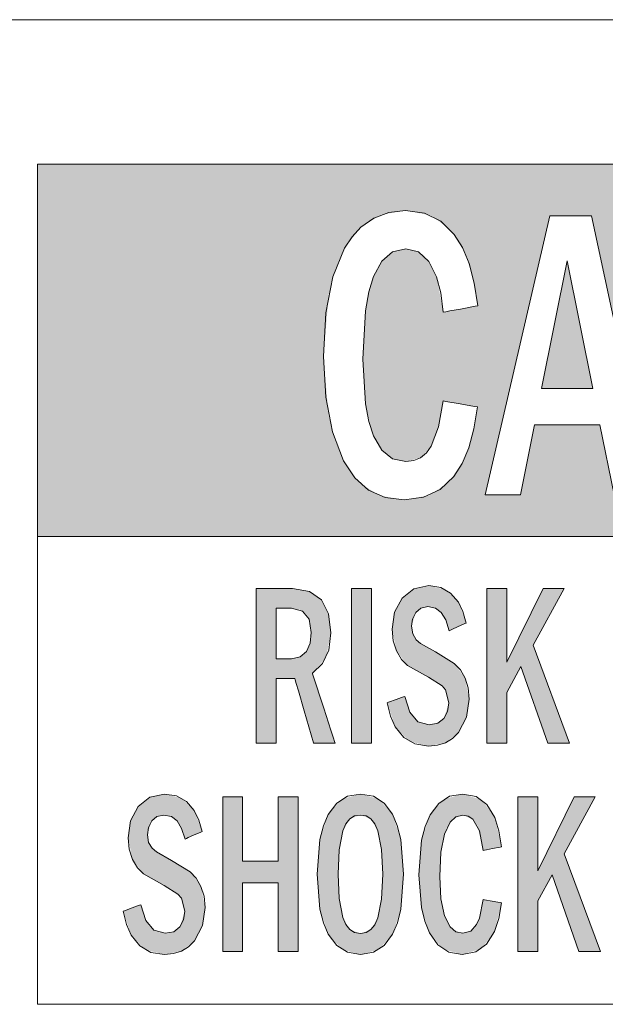
# Model space of a CAD drawing. Extents: x 4 to 595, y -67 to 418.
# Drawn here: x 77 to 83, y 219 to 229 of the extents above; entities that cross this region are included whole.
import ezdxf

# ---------------------------------------------------------------- set-up
doc = ezdxf.new("R2010")
doc.units = 0

msp = doc.modelspace()

# ---------------------------------------------------------------- linework, layer by layer
at = {"color": 7, "lineweight": 13}
msp.add_line((105.968826, 229.061478), (65.968826, 229.061478), dxfattribs=at)
at = {"color": 7, "lineweight": 13, "ltscale": 0.422397}
msp.add_line((77.332191, 223.811066), (94.228081, 223.811066), dxfattribs=at)
at = {"color": 7, "lineweight": 13, "ltscale": 0.005603}
for p, q in [((81.37616, 222.638412), (81.567764, 222.522125)), ((78.692513, 220.521698), (78.884117, 220.405396))]:
    msp.add_line(p, q, dxfattribs=at)
at = {"color": 7, "lineweight": 13, "ltscale": 0.0061}
for p, q in [((81.303703, 222.381638), (81.091759, 222.502548)), ((78.620056, 220.264908), (78.408112, 220.385818))]:
    msp.add_line(p, q, dxfattribs=at)
at = {"color": 7, "lineweight": 13, "ltscale": 0.003373}
for p, q in [((81.512436, 222.123337), (81.477417, 222.253647)), ((78.828781, 220.006607), (78.79377, 220.136917))]:
    msp.add_line(p, q, dxfattribs=at)
at = {"color": 7, "lineweight": 13}
for points in [[(94.228081, 219.059509), (77.332191, 219.059509), (77.332191, 227.59552), (94.228081, 227.59552)], [(94.228386, 223.811371), (77.332497, 223.811371), (77.332497, 227.595215), (94.228386, 227.595215)], [(82.539566, 227.070435), (82.961273, 227.070435), (83.571556, 224.235809), (83.190468, 224.235809), (83.047981, 224.945831), (82.381615, 224.945831), (82.240341, 224.235809), (81.881538, 224.235809)], [(82.973854, 225.315552), (82.713135, 226.613556), (82.455139, 225.315552)], [(80.522438, 223.283554), (80.724953, 223.283554), (80.724953, 221.711014), (80.522438, 221.711014)], [(81.897606, 223.283554), (82.100128, 223.283554), (82.100128, 222.533524), (82.469078, 223.283554), (82.683273, 223.283554), (82.367973, 222.706329), (82.737083, 221.711014), (82.517738, 221.711014), (82.244125, 222.491989), (82.100128, 222.22702), (82.100128, 221.711014), (81.897606, 221.711014)], [(79.213959, 221.16684), (79.416473, 221.16684), (79.416473, 220.514725), (79.776642, 220.514725), (79.776642, 221.16684), (79.979004, 221.16684), (79.979004, 219.594299), (79.776642, 219.594299), (79.776642, 220.294617), (79.416473, 220.294617), (79.416473, 219.594299), (79.213959, 219.594299)], [(82.213966, 221.16684), (82.416481, 221.16684), (82.416481, 220.416794), (82.785439, 221.16684), (82.999626, 221.16684), (82.684326, 220.5896), (83.053436, 219.594299), (82.834091, 219.594299), (82.560486, 220.375259), (82.416481, 220.110291), (82.416481, 219.594299), (82.213966, 219.594299)]]:
    msp.add_lwpolyline(points, close=True, dxfattribs=at)
for points in [[(80.452858, 226.740158), (80.529663, 226.856918), (80.616982, 226.952454), (80.749786, 227.046799), (80.901329, 227.103424), (81.071625, 227.122284)], [(81.071625, 227.122284), (81.265686, 227.095398), (81.431023, 227.014755), (81.567627, 226.880356), (81.650116, 226.746475), (81.716904, 226.583237), (81.769272, 226.384476), (81.804993, 226.154572)], [(80.238365, 225.641602), (80.262177, 226.082108), (80.333649, 226.448273), (80.452858, 226.740158)], [(81.073296, 226.733917), (80.940254, 226.702835), (80.831406, 226.609558), (80.746765, 226.454117), (80.69915, 226.296722), (80.665146, 226.10434), (80.637939, 225.614624)], [(81.455437, 226.090134), (81.4291, 226.286835), (81.387825, 226.447769), (81.309555, 226.606735), (81.204712, 226.702118), (81.073296, 226.733917)], [(81.804993, 226.154572), (81.779015, 226.14978), (81.630211, 226.122345), (81.521446, 226.10231), (81.481407, 226.094925), (81.455437, 226.090134)], [(80.441185, 224.580383), (80.328506, 224.874588), (80.260902, 225.228317), (80.238365, 225.641602)], [(80.637939, 225.614624), (80.665146, 225.158508), (80.69915, 224.979309), (80.746765, 224.832687), (80.831406, 224.687881), (80.940254, 224.600983), (81.073296, 224.572021)], [(81.33326, 224.730911), (81.40657, 224.924835), (81.455437, 225.188812)], [(81.455437, 225.188812), (81.481163, 225.184341), (81.628548, 225.158737), (81.736275, 225.139999), (81.775925, 225.133118), (81.801651, 225.128647)], [(81.801651, 225.128647), (81.766525, 224.906036), (81.71463, 224.713287), (81.646812, 224.552002), (81.562592, 224.419907), (81.42395, 224.288666), (81.255852, 224.209915), (81.058289, 224.18367)], [(81.073296, 224.572021), (81.154945, 224.58197), (81.225502, 224.611771), (81.284943, 224.661423), (81.33326, 224.730911)], [(81.058289, 224.18367), (80.864365, 224.208481), (80.696869, 224.282867), (80.555809, 224.406845), (80.441185, 224.580383)], [(79.554115, 223.283554), (79.581467, 223.283554), (79.738213, 223.283554), (79.852783, 223.283554), (79.894958, 223.283554), (79.92231, 223.283554)], [(79.554115, 221.711014), (79.554115, 221.722687), (79.554115, 222.390381), (79.554115, 222.93779), (79.554115, 223.146423), (79.554115, 223.238602), (79.554115, 223.266891), (79.554115, 223.283554)], [(79.92231, 223.283554), (80.095833, 223.254333), (80.217018, 223.167145), (80.288345, 223.025574), (80.312035, 222.833054)], [(81.037064, 223.184418), (81.155411, 223.280334), (81.30719, 223.312363)], [(81.30719, 223.312363), (81.429108, 223.293579), (81.529701, 223.237259), (81.608986, 223.143387), (81.654465, 223.048355), (81.687965, 222.93219)], [(80.935501, 222.86882), (80.960876, 223.041626), (81.037064, 223.184418)], [(79.75663, 223.081955), (79.75663, 223.053482), (79.75663, 222.691559), (79.75663, 222.618088), (79.75663, 222.585358), (79.75663, 222.56929)], [(79.913368, 223.081955), (79.90168, 223.081955), (79.834999, 223.081955), (79.78627, 223.081955), (79.75663, 223.081955)], [(80.113159, 222.83548), (80.090973, 222.972412), (80.024384, 223.054565), (79.913368, 223.081955)], [(81.299156, 223.099228), (81.228439, 223.084045), (81.175919, 223.038544)], [(81.515007, 222.854874), (81.479874, 222.963516), (81.434845, 223.039505), (81.375938, 223.084305), (81.299156, 223.099228)], [(81.175919, 223.038544), (81.143379, 222.973358), (81.132561, 222.899445)], [(80.981125, 222.648712), (80.946892, 222.752182), (80.935501, 222.86882)], [(81.132561, 222.899445), (81.144745, 222.821457), (81.181374, 222.7612)], [(81.687965, 222.93219), (81.675079, 222.926422), (81.601486, 222.893524), (81.547699, 222.869492), (81.527893, 222.860641), (81.515007, 222.854874)], [(79.911552, 222.56929), (80.001656, 222.587936), (80.064323, 222.64296), (80.100975, 222.727737), (80.113159, 222.83548)], [(80.312035, 222.833054), (80.291222, 222.658417), (80.228813, 222.521393), (80.124832, 222.421951)], [(81.181374, 222.7612), (81.224731, 222.724716), (81.37616, 222.638412)], [(81.091759, 222.502548), (81.031631, 222.563736), (80.981125, 222.648712)], [(79.75663, 222.56929), (79.768188, 222.56929), (79.834091, 222.56929), (79.882248, 222.56929), (79.911552, 222.56929)], [(81.567764, 222.522125), (81.628876, 222.457352), (81.676727, 222.374069), (81.70787, 222.274033), (81.718437, 222.159103)], [(79.947174, 222.367691), (79.932976, 222.367691), (79.851898, 222.367691), (79.792648, 222.367691), (79.770828, 222.367691), (79.75663, 222.367691)], [(79.75663, 222.367691), (79.75663, 222.361786), (79.75663, 222.039352), (79.75663, 221.834961), (79.75663, 221.75975), (79.75663, 221.723999), (79.75663, 221.711014)], [(80.13726, 221.711014), (80.135551, 221.716919), (80.042213, 222.039352), (79.983047, 222.243759), (79.961273, 222.31897), (79.950928, 222.354706), (79.947174, 222.367691)], [(80.124832, 222.421951), (80.126907, 222.415573), (80.240791, 222.066483), (80.312988, 221.845184), (80.339546, 221.763763), (80.351135, 221.728241), (80.35675, 221.711014)], [(81.477417, 222.253647), (81.442551, 222.294434), (81.303703, 222.381638)], [(80.88533, 222.122421), (80.898804, 222.127304), (80.975746, 222.155167), (81.031982, 222.175522), (81.052696, 222.183029), (81.06617, 222.187912)], [(81.06617, 222.187912), (81.114777, 222.026718), (81.197235, 221.930008), (81.313553, 221.897766)], [(81.718437, 222.159103), (81.691193, 221.975632), (81.609573, 221.821625)], [(81.304459, 221.68222), (81.166718, 221.703964), (81.054459, 221.76918), (80.967682, 221.877869), (80.919334, 221.987915), (80.88533, 222.122421)], [(81.461777, 221.962646), (81.499741, 222.03537), (81.512436, 222.123337)], [(81.313553, 221.897766), (81.399391, 221.913956), (81.461777, 221.962646)], [(81.609573, 221.821625), (81.54969, 221.760635), (81.478867, 221.717056), (81.39711, 221.690918), (81.304459, 221.68222)], [(79.75663, 221.711014), (79.741547, 221.711014), (79.655373, 221.711014), (79.592392, 221.711014), (79.569199, 221.711014), (79.554115, 221.711014)], [(80.35675, 221.711014), (80.333839, 221.711014), (80.214561, 221.711014), (80.165047, 221.711014), (80.13726, 221.711014)], [(78.353416, 221.067703), (78.471764, 221.16362), (78.623535, 221.195633)], [(78.623535, 221.195633), (78.745461, 221.176865), (78.846054, 221.120544), (78.925339, 221.026672), (78.970818, 220.931625), (79.004318, 220.81546)], [(80.173141, 220.380493), (80.201691, 220.73381), (80.237015, 220.873703), (80.28614, 220.988831), (80.372696, 221.103394), (80.4823, 221.172699), (80.613739, 221.195862)], [(80.613739, 221.195862), (80.74472, 221.17276), (80.853378, 221.10408), (80.939247, 220.990082), (80.988358, 220.875046), (81.023872, 220.734985), (81.052223, 220.381027)], [(81.205322, 220.374344), (81.234306, 220.725632), (81.270569, 220.866714), (81.320801, 220.983719), (81.408813, 221.100967), (81.520073, 221.172211), (81.653709, 221.195633)], [(81.653709, 221.195633), (81.789505, 221.169128), (81.897797, 221.089615), (81.978592, 220.957047), (82.021164, 220.822815), (82.048279, 220.658722)], [(78.251854, 220.752106), (78.277222, 220.924911), (78.353416, 221.067703)], [(78.615501, 220.982513), (78.544792, 220.967331), (78.492264, 220.921829)], [(78.83136, 220.738159), (78.796227, 220.846786), (78.751198, 220.922791), (78.692291, 220.96759), (78.615501, 220.982513)], [(80.61235, 220.982529), (80.55394, 220.972397), (80.505058, 220.942047), (80.465698, 220.891541), (80.43586, 220.821014)], [(80.789253, 220.821579), (80.759232, 220.891937), (80.719742, 220.942245), (80.670784, 220.972443), (80.61235, 220.982529)], [(81.654617, 220.980087), (81.583054, 220.962845), (81.524506, 220.911133), (81.466682, 220.788528), (81.431984, 220.604568), (81.420418, 220.359192)], [(81.860168, 220.622955), (81.823853, 220.821442), (81.755302, 220.940445), (81.708969, 220.970169), (81.654617, 220.980087)], [(78.492264, 220.921829), (78.459732, 220.856628), (78.448914, 220.782715)], [(78.297478, 220.531982), (78.263245, 220.635452), (78.251854, 220.752106)], [(78.448914, 220.782715), (78.461098, 220.704727), (78.497726, 220.64447)], [(79.004318, 220.81546), (78.991432, 220.809708), (78.917839, 220.77681), (78.864052, 220.752762), (78.844246, 220.743912), (78.83136, 220.738159)], [(80.43586, 220.821014), (80.398239, 220.629944), (80.385704, 220.380997)], [(80.839851, 220.380417), (80.827209, 220.630966), (80.789253, 220.821579)], [(78.497726, 220.64447), (78.541084, 220.607986), (78.692513, 220.521698)], [(82.048279, 220.658722), (82.034271, 220.656052), (81.954224, 220.640839), (81.895721, 220.629715), (81.874184, 220.62561), (81.860168, 220.622955)], [(78.408112, 220.385818), (78.347984, 220.447006), (78.297478, 220.531982)], [(78.884117, 220.405396), (78.945229, 220.340622), (78.993073, 220.257355), (79.024216, 220.157318), (79.03479, 220.042389)], [(80.614922, 219.565414), (80.483536, 219.588364), (80.373894, 219.656906), (80.287094, 219.770935), (80.23764, 219.886185), (80.201958, 220.026505), (80.173141, 220.380493)], [(80.385704, 220.380997), (80.398003, 220.133575), (80.434967, 219.942429)], [(81.052223, 220.381027), (81.024094, 220.02713), (80.988937, 219.886948), (80.940155, 219.771683), (80.854492, 219.657333), (80.745865, 219.588409), (80.614922, 219.565414)], [(80.788795, 219.93718), (80.827095, 220.127304), (80.839851, 220.380417)], [(81.314491, 219.785599), (81.266708, 219.904922), (81.232605, 220.042801), (81.205322, 220.374344)], [(81.420418, 220.359192), (81.431984, 220.130707), (81.466682, 219.959412), (81.524506, 219.845245), (81.583054, 219.797089), (81.654617, 219.781052)], [(78.79377, 220.136917), (78.758904, 220.177704), (78.620056, 220.264908)], [(78.201675, 220.005692), (78.215149, 220.010574), (78.292099, 220.038437), (78.348335, 220.058807), (78.369049, 220.066299), (78.382523, 220.071182)], [(78.382523, 220.071182), (78.431129, 219.910004), (78.513588, 219.813293), (78.629906, 219.781052)], [(82.046616, 220.089676), (82.019585, 219.929474), (81.976692, 219.798416), (81.894836, 219.669006), (81.78479, 219.59137), (81.646584, 219.565491)], [(81.654617, 219.781052), (81.736351, 219.803131), (81.794502, 219.869019), (81.822662, 219.936188), (81.860168, 220.123032)], [(81.860168, 220.123032), (81.874054, 220.120544), (81.953392, 220.106354), (82.011368, 220.095978), (82.032722, 220.092163), (82.046616, 220.089676)], [(78.620811, 219.565491), (78.48307, 219.587234), (78.370811, 219.652451), (78.284035, 219.761139), (78.235687, 219.871185), (78.201675, 220.005692)], [(78.77813, 219.845932), (78.816093, 219.918655), (78.828781, 220.006607)], [(79.03479, 220.042389), (79.007545, 219.858902), (78.925926, 219.70491)], [(78.629906, 219.781052), (78.715744, 219.797226), (78.77813, 219.845932)], [(80.434967, 219.942429), (80.464706, 219.870682), (80.504608, 219.819534), (80.554703, 219.788879), (80.615051, 219.778625)], [(80.615051, 219.778625), (80.67189, 219.788513), (80.71981, 219.818222), (80.758781, 219.867767), (80.788795, 219.93718)], [(81.646584, 219.565491), (81.510658, 219.589951), (81.399956, 219.663315), (81.314491, 219.785599)], [(78.925926, 219.70491), (78.866043, 219.643921), (78.795212, 219.600342), (78.713463, 219.574188), (78.620811, 219.565491)]]:
    msp.add_lwpolyline(points, dxfattribs=at)
at = {"color": 7, "lineweight": 5}
for points in [[(77.332497, 227.595215), (80.441185, 224.580383), (77.332191, 223.811066), (80.599892, 224.360016)], [(77.332497, 227.595215), (94.228386, 227.595215), (80.823219, 227.079834), (81.071625, 227.122284)], [(77.332497, 227.595215), (80.823219, 227.079834), (80.452858, 226.740158), (80.616982, 226.952454)], [(77.332497, 227.595215), (80.452858, 226.740158), (80.291954, 226.274475), (80.358978, 226.528214)], [(77.332497, 227.595215), (80.291954, 226.274475), (80.28907, 225.044006), (80.238365, 225.641602)], [(77.332497, 227.595215), (80.28907, 225.044006), (80.441185, 224.580383), (80.352455, 224.795456)], [(94.228386, 227.595215), (81.323997, 227.074493), (81.071625, 227.122284)], [(94.228386, 227.595215), (82.961273, 227.070435), (81.323997, 227.074493), (82.539566, 227.070435)], [(94.228386, 227.595215), (83.808678, 227.070435), (82.961273, 227.070435), (83.781342, 227.070435)], [(82.539566, 227.070435), (81.525284, 226.931122), (81.323997, 227.074493)], [(82.539566, 227.070435), (81.754616, 226.450256), (81.525284, 226.931122), (81.675491, 226.692184)], [(82.539566, 227.070435), (81.881538, 224.235809), (81.754616, 226.450256), (81.804993, 226.154572)], [(83.571556, 224.235809), (82.961273, 227.070435), (83.781342, 225.311447), (83.781342, 227.070435)], [(80.762268, 226.491333), (80.831406, 226.609558), (80.831406, 224.687881), (80.940254, 226.702835)], [(80.831406, 224.687881), (80.940254, 226.702835), (80.940254, 224.600983), (81.073296, 226.733917)], [(80.940254, 224.600983), (81.073296, 226.733917), (81.073296, 224.572021), (81.174347, 226.716034)], [(81.073296, 224.572021), (81.174347, 226.716034), (81.225502, 224.611771), (81.260452, 226.662384)], [(81.225502, 224.611771), (81.260452, 226.662384), (81.33326, 224.730911)], [(81.260452, 226.662384), (81.331612, 226.572952), (81.33326, 224.730911), (81.387825, 226.447769)], [(82.455139, 225.315552), (82.713135, 226.613556), (82.973854, 225.315552)], [(80.659439, 225.202744), (80.708351, 226.333939), (80.723923, 224.893829), (80.762268, 226.491333)], [(80.723923, 224.893829), (80.762268, 226.491333), (80.831406, 224.687881)], [(81.33326, 224.730911), (81.387825, 226.447769), (81.40657, 224.924835), (81.455437, 226.090134)], [(80.637939, 225.614624), (80.65554, 226.019562), (80.659439, 225.202744), (80.708351, 226.333939)], [(81.40657, 224.924835), (81.455437, 226.090134), (81.455437, 225.188812), (81.804993, 226.154572)], [(81.455437, 225.188812), (81.804993, 226.154572), (81.801651, 225.128647), (81.881538, 224.235809)], [(81.801651, 225.128647), (81.881538, 224.235809), (81.751442, 224.839905), (81.671753, 224.603653)], [(83.190468, 224.235809), (84.507278, 224.18367), (82.381615, 224.945831), (82.240341, 224.235809)], [(83.190468, 224.235809), (82.381615, 224.945831), (83.047981, 224.945831)], [(81.881538, 224.235809), (81.315155, 224.230331), (81.671753, 224.603653), (81.519653, 224.370331)], [(80.805595, 224.227768), (81.058289, 224.18367), (80.599892, 224.360016), (77.332191, 223.811066)], [(94.228386, 223.811371), (77.332191, 223.811066), (81.315155, 224.230331), (81.058289, 224.18367)], [(94.228386, 223.811371), (81.315155, 224.230331), (82.240341, 224.235809), (81.881538, 224.235809)], [(94.228386, 223.811371), (82.240341, 224.235809), (84.767632, 224.22052), (84.507278, 224.18367)], [(79.581467, 223.283554), (79.554115, 223.283554), (79.616928, 221.711014), (79.579758, 221.711014)], [(79.579758, 221.711014), (79.554115, 223.283554), (79.554115, 221.711014)], [(79.581467, 223.283554), (79.616928, 221.711014), (79.738213, 223.283554)], [(79.616928, 221.711014), (79.704063, 221.711014), (79.738213, 223.283554), (79.75663, 221.711014)], [(79.738213, 223.283554), (79.75663, 221.711014), (79.75663, 223.081955), (79.75663, 222.367691)], [(79.738213, 223.283554), (79.75663, 223.081955), (79.852783, 223.283554)], [(79.75663, 223.081955), (79.80526, 223.081955), (79.852783, 223.283554), (79.872665, 223.081955)], [(79.852783, 223.283554), (79.872665, 223.081955), (79.894958, 223.283554), (79.913368, 223.081955)], [(79.894958, 223.283554), (79.913368, 223.081955), (79.92231, 223.283554), (80.000801, 223.066544)], [(80.095833, 223.254333), (79.92231, 223.283554), (80.063232, 223.020325), (80.000801, 223.066544)], [(80.095833, 223.254333), (80.063232, 223.020325), (80.113159, 222.83548), (80.090973, 222.972412)], [(80.095833, 223.254333), (80.113159, 222.83548), (80.217018, 223.167145)], [(80.522438, 221.711014), (80.724953, 221.711014), (80.522438, 223.283554), (80.724953, 223.283554)], [(81.037064, 223.184418), (81.091759, 222.502548), (81.155411, 223.280334)], [(81.091759, 222.502548), (81.132561, 222.899445), (81.155411, 223.280334), (81.175919, 223.038544)], [(81.155411, 223.280334), (81.175919, 223.038544), (81.30719, 223.312363), (81.228439, 223.084045)], [(81.228439, 223.084045), (81.299156, 223.099228), (81.30719, 223.312363), (81.375938, 223.084305)], [(81.30719, 223.312363), (81.375938, 223.084305), (81.482071, 223.270111), (81.434845, 223.039505)], [(81.434845, 223.039505), (81.466164, 222.992401), (81.482071, 223.270111), (81.515007, 222.854874)], [(81.482071, 223.270111), (81.515007, 222.854874), (81.608986, 223.143387), (81.687965, 222.93219)], [(81.897606, 223.283554), (82.100128, 221.711014), (82.100128, 223.283554), (82.100128, 222.22702)], [(82.100128, 221.711014), (81.897606, 223.283554), (81.897606, 221.711014)], [(82.100128, 223.283554), (82.100128, 222.22702), (82.100128, 222.533524), (82.244125, 222.491989)], [(82.100128, 222.533524), (82.244125, 222.491989), (82.469078, 223.283554), (82.367973, 222.706329)], [(82.469078, 223.283554), (82.367973, 222.706329), (82.683273, 223.283554)], [(80.265213, 222.585205), (80.217018, 223.167145), (80.124832, 222.421951), (80.113159, 222.83548)], [(80.312035, 222.833054), (80.288345, 223.025574), (80.265213, 222.585205), (80.217018, 223.167145)], [(81.037064, 223.184418), (80.960876, 223.041626), (81.091759, 222.502548), (80.981125, 222.648712)], [(79.75663, 223.081955), (79.75663, 222.367691), (79.75663, 222.56929), (79.780762, 222.367691)], [(80.981125, 222.648712), (80.960876, 223.041626), (80.935501, 222.86882)], [(81.303703, 222.381638), (81.144745, 222.821457), (81.091759, 222.502548), (81.132561, 222.899445)], [(80.124832, 222.421951), (80.113159, 222.83548), (80.123154, 221.759735), (80.100975, 222.727737)], [(81.224731, 222.724716), (81.181374, 222.7612), (81.303703, 222.381638), (81.144745, 222.821457)], [(80.123154, 221.759735), (80.100975, 222.727737), (80.064323, 222.64296)], [(81.37616, 222.638412), (81.224731, 222.724716), (81.442551, 222.294434), (81.303703, 222.381638)], [(82.367973, 222.706329), (82.244125, 222.491989), (82.737083, 221.711014), (82.517738, 221.711014)], [(79.75663, 222.56929), (79.780762, 222.367691), (79.79686, 222.56929), (79.815735, 222.367691)], [(79.79686, 222.56929), (79.815735, 222.367691), (79.863487, 222.56929), (79.897705, 222.367691)], [(79.863487, 222.56929), (79.897705, 222.367691), (79.911552, 222.56929), (79.947174, 222.367691)], [(79.911552, 222.56929), (79.947174, 222.367691), (80.001656, 222.587936), (79.961273, 222.31897)], [(80.001656, 222.587936), (79.961273, 222.31897), (79.983047, 222.243759)], [(80.042213, 222.039352), (80.001656, 222.587936), (79.983047, 222.243759)], [(80.042213, 222.039352), (80.123154, 221.759735), (80.001656, 222.587936), (80.064323, 222.64296)], [(81.567764, 222.522125), (81.37616, 222.638412), (81.477417, 222.253647), (81.442551, 222.294434)], [(81.567764, 222.522125), (81.477417, 222.253647), (81.609573, 221.821625), (81.512436, 222.123337)], [(81.567764, 222.522125), (81.609573, 221.821625), (81.676727, 222.374069)], [(80.13726, 221.711014), (80.124832, 222.421951), (80.123154, 221.759735)], [(80.35675, 221.711014), (80.124832, 222.421951), (80.178741, 221.711014), (80.13726, 221.711014)], [(81.676727, 222.374069), (81.609573, 221.821625), (81.718437, 222.159103), (81.691193, 221.975632)], [(81.107407, 221.731125), (81.010071, 222.167587), (80.967682, 221.877869), (80.932274, 222.13942)], [(81.06617, 222.187912), (81.043266, 222.179611), (81.107407, 221.731125), (81.010071, 222.167587)], [(81.107407, 221.731125), (81.099449, 222.060974), (81.06617, 222.187912)], [(80.967682, 221.877869), (80.932274, 222.13942), (80.88533, 222.122421)], [(81.304459, 221.68222), (81.151779, 221.970306), (81.107407, 221.731125), (81.099449, 222.060974)], [(81.478867, 221.717056), (81.609573, 221.821625), (81.461777, 221.962646), (81.512436, 222.123337)], [(81.313553, 221.897766), (81.223145, 221.915909), (81.304459, 221.68222), (81.151779, 221.970306)], [(81.478867, 221.717056), (81.461777, 221.962646), (81.313553, 221.897766), (81.399391, 221.913956)], [(81.478867, 221.717056), (81.313553, 221.897766), (81.304459, 221.68222)], [(80.35675, 221.711014), (80.178741, 221.711014), (80.340416, 221.711014), (80.247009, 221.711014)], [(78.353416, 221.067703), (78.408112, 220.385818), (78.471764, 221.16362)], [(78.408112, 220.385818), (78.448914, 220.782715), (78.471764, 221.16362), (78.492264, 220.921829)], [(78.471764, 221.16362), (78.492264, 220.921829), (78.623535, 221.195633), (78.544792, 220.967331)], [(78.544792, 220.967331), (78.615501, 220.982513), (78.623535, 221.195633), (78.692291, 220.96759)], [(78.623535, 221.195633), (78.692291, 220.96759), (78.798424, 221.153397), (78.751198, 220.922791)], [(78.751198, 220.922791), (78.782516, 220.875671), (78.798424, 221.153397), (78.83136, 220.738159)], [(78.798424, 221.153397), (78.83136, 220.738159), (78.925339, 221.026672), (79.004318, 220.81546)], [(79.416473, 220.294617), (79.416473, 221.16684), (79.416473, 219.594299), (79.213959, 221.16684)], [(79.416473, 219.594299), (79.213959, 221.16684), (79.213959, 219.594299)], [(79.776642, 220.294617), (79.416473, 220.514725), (79.416473, 220.294617), (79.416473, 221.16684)], [(79.979004, 221.16684), (79.776642, 221.16684), (79.979004, 219.594299), (79.776642, 220.514725)], [(80.28614, 220.988831), (80.287094, 219.770935), (80.42469, 221.143753), (80.398239, 220.629944)], [(80.42469, 221.143753), (80.398239, 220.629944), (80.43586, 220.821014)], [(80.613739, 221.195862), (80.42469, 221.143753), (80.505058, 220.942047), (80.43586, 220.821014)], [(80.613739, 221.195862), (80.505058, 220.942047), (80.719742, 220.942245), (80.61235, 220.982529)], [(80.613739, 221.195862), (80.719742, 220.942245), (80.801872, 221.144104)], [(80.719742, 220.942245), (80.789253, 220.821579), (80.801872, 221.144104), (80.827209, 220.630966)], [(80.801872, 221.144104), (80.827209, 220.630966), (80.939247, 220.990082), (80.839851, 220.380417)], [(81.461594, 221.142456), (81.490822, 220.853455), (81.653709, 221.195633), (81.560776, 220.948425)], [(81.653709, 221.195633), (81.560776, 220.948425), (81.654617, 220.980087)], [(81.847092, 221.136002), (81.653709, 221.195633), (81.755302, 220.940445), (81.654617, 220.980087)], [(82.213966, 221.16684), (82.416481, 219.594299), (82.416481, 221.16684), (82.416481, 220.110291)], [(82.416481, 219.594299), (82.213966, 221.16684), (82.213966, 219.594299)], [(82.416481, 221.16684), (82.416481, 220.110291), (82.416481, 220.416794), (82.560486, 220.375259)], [(82.416481, 220.416794), (82.560486, 220.375259), (82.785439, 221.16684), (82.684326, 220.5896)], [(82.785439, 221.16684), (82.684326, 220.5896), (82.999626, 221.16684)], [(78.353416, 221.067703), (78.277222, 220.924911), (78.408112, 220.385818), (78.297478, 220.531982)], [(81.320801, 220.983719), (81.452148, 219.620529), (81.461594, 221.142456), (81.420418, 220.359192)], [(81.420418, 220.359192), (81.438019, 220.65303), (81.461594, 221.142456), (81.490822, 220.853455)], [(81.847092, 221.136002), (81.755302, 220.940445), (81.860168, 220.622955), (81.804581, 220.869934)], [(81.978592, 220.957047), (81.847092, 221.136002), (81.883987, 220.627472), (81.860168, 220.622955)], [(80.201691, 220.73381), (80.201958, 220.026505), (80.28614, 220.988831), (80.287094, 219.770935)], [(80.939247, 220.990082), (80.839851, 220.380417), (80.940155, 219.771683), (80.827095, 220.127304)], [(81.023872, 220.734985), (80.939247, 220.990082), (81.024094, 220.02713), (80.940155, 219.771683)], [(81.320801, 220.983719), (81.234306, 220.725632), (81.452148, 219.620529), (81.314491, 219.785599)], [(81.978592, 220.957047), (81.883987, 220.627472), (81.999451, 220.649429), (81.918518, 220.634048)], [(81.978592, 220.957047), (81.999451, 220.649429), (82.048279, 220.658722)], [(78.297478, 220.531982), (78.277222, 220.924911), (78.251854, 220.752106)], [(78.620056, 220.264908), (78.461098, 220.704727), (78.408112, 220.385818), (78.448914, 220.782715)], [(78.541084, 220.607986), (78.497726, 220.64447), (78.620056, 220.264908), (78.461098, 220.704727)], [(80.201958, 220.026505), (80.201691, 220.73381), (80.173141, 220.380493)], [(81.023872, 220.734985), (81.024094, 220.02713), (81.052223, 220.381027)], [(81.234306, 220.725632), (81.205322, 220.374344), (81.314491, 219.785599), (81.232605, 220.042801)], [(78.692513, 220.521698), (78.541084, 220.607986), (78.758904, 220.177704), (78.620056, 220.264908)], [(80.287094, 219.770935), (80.385704, 220.380997), (80.398239, 220.629944)], [(82.684326, 220.5896), (82.560486, 220.375259), (83.053436, 219.594299), (82.834091, 219.594299)], [(78.884117, 220.405396), (78.692513, 220.521698), (78.79377, 220.136917), (78.758904, 220.177704)], [(79.979004, 219.594299), (79.776642, 220.514725), (79.776642, 220.294617), (79.416473, 220.514725)], [(78.884117, 220.405396), (78.79377, 220.136917), (78.925926, 219.70491), (78.828781, 220.006607)], [(78.884117, 220.405396), (78.925926, 219.70491), (78.993073, 220.257355)], [(80.425934, 219.616943), (80.398003, 220.133575), (80.287094, 219.770935), (80.385704, 220.380997)], [(81.452148, 219.620529), (81.438019, 220.085571), (81.420418, 220.359192)], [(78.993073, 220.257355), (78.925926, 219.70491), (79.03479, 220.042389), (79.007545, 219.858902)], [(79.979004, 219.594299), (79.776642, 220.294617), (79.776642, 219.594299)], [(78.423752, 219.61441), (78.326424, 220.050873), (78.284035, 219.761139), (78.248627, 220.022705)], [(78.382523, 220.071182), (78.359619, 220.062897), (78.423752, 219.61441), (78.326424, 220.050873)], [(78.423752, 219.61441), (78.415802, 219.944244), (78.382523, 220.071182)], [(80.614922, 219.565414), (80.434967, 219.942429), (80.425934, 219.616943), (80.398003, 220.133575)], [(80.940155, 219.771683), (80.827095, 220.127304), (80.803001, 219.617172), (80.788795, 219.93718)], [(81.646584, 219.565491), (81.490822, 219.898956), (81.452148, 219.620529), (81.438019, 220.085571)], [(81.860168, 220.123032), (81.822662, 219.936188), (81.976692, 219.798416), (81.843338, 219.623718)], [(81.860168, 220.123032), (81.976692, 219.798416), (82.046616, 220.089676)], [(78.284035, 219.761139), (78.248627, 220.022705), (78.201675, 220.005692)], [(78.620811, 219.565491), (78.468124, 219.853577), (78.423752, 219.61441), (78.415802, 219.944244)], [(78.795212, 219.600342), (78.925926, 219.70491), (78.77813, 219.845932), (78.828781, 220.006607)], [(78.629906, 219.781052), (78.539497, 219.799179), (78.620811, 219.565491), (78.468124, 219.853577)], [(78.795212, 219.600342), (78.77813, 219.845932), (78.629906, 219.781052), (78.715744, 219.797226)], [(80.615051, 219.778625), (80.504608, 219.819534), (80.614922, 219.565414), (80.434967, 219.942429)], [(80.803001, 219.617172), (80.788795, 219.93718), (80.71981, 219.818222)], [(81.654617, 219.781052), (81.560776, 219.810516), (81.646584, 219.565491), (81.490822, 219.898956)], [(81.843338, 219.623718), (81.822662, 219.936188), (81.736351, 219.803131), (81.794502, 219.869019)], [(78.795212, 219.600342), (78.629906, 219.781052), (78.620811, 219.565491)], [(80.615051, 219.778625), (80.614922, 219.565414), (80.71981, 219.818222), (80.803001, 219.617172)], [(81.843338, 219.623718), (81.736351, 219.803131), (81.646584, 219.565491), (81.654617, 219.781052)]]:
    msp.add_solid(points, dxfattribs=at)

doc.saveas('drawing.dxf')
